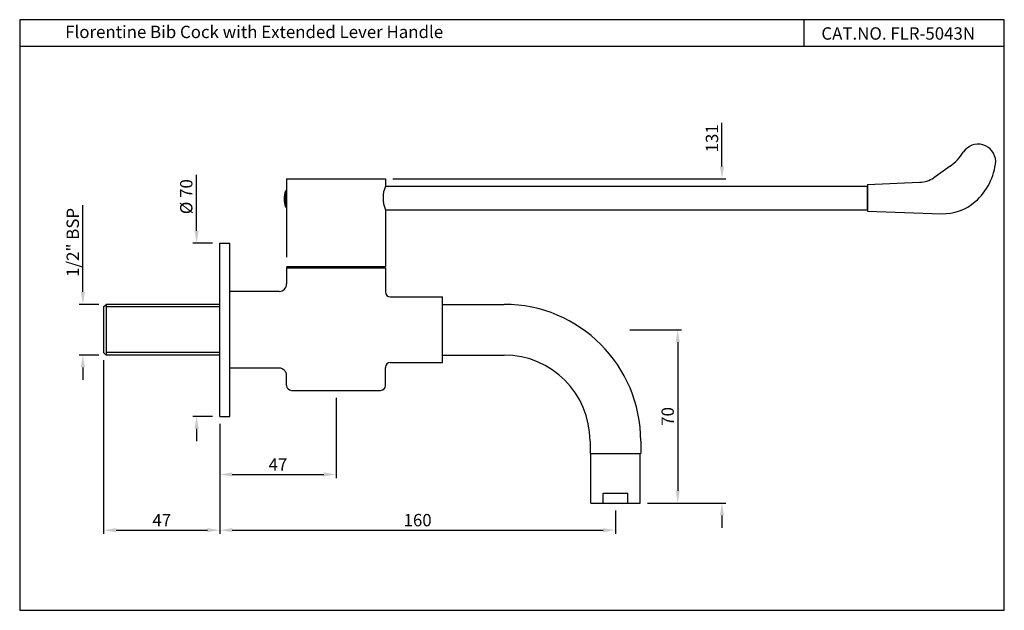
# Model space of a CAD drawing. Units: millimetres. Extents: x 60 to 458, y 296 to 535.
import ezdxf

# ---------------------------------------------------------------- set-up
doc = ezdxf.new("R2010")
doc.units = ezdxf.units.MM
doc.linetypes.add('CENTER', pattern=[50.8, 31.75, -6.35, 6.35, -6.35])
doc.styles.get("Standard").update_dxf_attribs({"font": 'arial.ttf'})
doc.dimstyles.get("Standard").update_dxf_attribs({"dimtxt": 4, "dimasz": 2.5, "dimexe": 1.5, "dimexo": 3, "dimgap": 1.5, "dimtad": 3, "dimdec": 0, "dimzin": 0, "dimdsep": 46, "dimtxsty": 'Standard', "dimcen": 0.09, "dimadec": 0, "dimazin": 0, "dimtfac": 1, "dimtdec": 0, "dimtofl": 0, "dimtmove": 0, "dimatfit": 3, "dimfxl": 0, "dimtolj": 1, "dimtzin": 0, "dimarcsym": 0})

# ---------------------------------------------------------------- blocks, each defined once
blk = doc.blocks.new('*D2')
at = {"color": 0, "lineweight": -2, "transparency": 16777216}
for p, q in [((131.49, 449.42), (131.49, 471.95)), ((137.89, 444.42), (129.99, 444.42)), ((137.89, 374.42), (129.99, 374.42)), ((131.49, 369.42), (131.49, 364.42))]:
    blk.add_line(p, q, dxfattribs=at)
at = {"color": 0, "transparency": 16777216}
for points in [[(130.65, 449.42), (132.32, 449.42), (131.49, 444.42)], [(130.65, 369.42), (132.32, 369.42), (131.49, 374.42)]]:
    blk.add_solid(points, dxfattribs=at)
at = {"layer": 'Defpoints', "color": 0, "transparency": 16777216}
for p in [(140.89, 444.42), (131.49, 374.42), (140.89, 374.42)]:
    blk.add_point(p, dxfattribs=at)
at = {"color": 0, "lineweight": 5, "transparency": 16777216, "insert": (127.3, 463.18), "char_height": 5, "attachment_point": 5, "rotation": 90}
blk.add_mtext('\\A1;%%C 70', dxfattribs=at)
blk = doc.blocks.new('*D1')
at = {"color": 0, "lineweight": -2, "transparency": 16777216}
for p, q in [((85.49, 424.67), (85.49, 459.71)), ((91.89, 419.67), (83.99, 419.67)), ((91.89, 399.17), (83.99, 399.17)), ((85.49, 394.17), (85.49, 389.17))]:
    blk.add_line(p, q, dxfattribs=at)
at = {"color": 0, "transparency": 16777216}
for points in [[(84.65, 424.67), (86.32, 424.67), (85.49, 419.67)], [(84.65, 394.17), (86.32, 394.17), (85.49, 399.17)]]:
    blk.add_solid(points, dxfattribs=at)
at = {"layer": 'Defpoints', "color": 0, "transparency": 16777216}
for p in [(94.89, 419.67), (85.49, 399.17), (94.89, 399.17)]:
    blk.add_point(p, dxfattribs=at)
at = {"color": 0, "lineweight": 5, "transparency": 16777216, "insert": (81.4, 444.69), "char_height": 5, "attachment_point": 5, "rotation": 90}
blk.add_mtext('\\A1;1/2" BSP', dxfattribs=at)
blk = doc.blocks.new('*D3')
at = {"color": 0, "lineweight": -2, "transparency": 16777216}
for p, q in [((140.89, 371.42), (140.89, 326.94)), ((300.89, 336.37), (300.89, 326.94)), ((145.89, 328.44), (295.89, 328.44))]:
    blk.add_line(p, q, dxfattribs=at)
at = {"color": 0, "transparency": 16777216}
for points in [[(145.89, 329.27), (145.89, 327.61), (140.89, 328.44)], [(295.89, 329.27), (295.89, 327.61), (300.89, 328.44)]]:
    blk.add_solid(points, dxfattribs=at)
at = {"layer": 'Defpoints', "color": 0, "transparency": 16777216}
for p in [(140.89, 374.42), (300.89, 339.37), (300.89, 328.44)]:
    blk.add_point(p, dxfattribs=at)
at = {"color": 0, "lineweight": 5, "transparency": 16777216, "insert": (220.89, 332.49), "char_height": 5, "attachment_point": 5}
blk.add_mtext('\\A1;160', dxfattribs=at)
blk = doc.blocks.new('*D4')
at = {"color": 0, "lineweight": -2, "transparency": 16777216}
for p, q in [((93.89, 397.17), (93.89, 326.94)), ((140.89, 371.42), (140.89, 326.94)), ((98.89, 328.44), (135.89, 328.44))]:
    blk.add_line(p, q, dxfattribs=at)
at = {"color": 0, "transparency": 16777216}
for points in [[(98.89, 329.27), (98.89, 327.61), (93.89, 328.44)], [(135.89, 329.27), (135.89, 327.61), (140.89, 328.44)]]:
    blk.add_solid(points, dxfattribs=at)
at = {"layer": 'Defpoints', "color": 0, "transparency": 16777216}
for p in [(93.89, 400.17), (140.89, 374.42), (140.89, 328.44)]:
    blk.add_point(p, dxfattribs=at)
at = {"color": 0, "lineweight": 5, "transparency": 16777216, "insert": (117.39, 332.44), "char_height": 5, "attachment_point": 5}
blk.add_mtext('\\A1;47', dxfattribs=at)
blk = doc.blocks.new('*D5')
at = {"color": 0, "lineweight": -2, "transparency": 16777216}
for p, q in [((187.89, 381.92), (187.89, 349.44)), ((140.89, 371.42), (140.89, 349.44)), ((145.89, 350.94), (182.89, 350.94))]:
    blk.add_line(p, q, dxfattribs=at)
at = {"color": 0, "transparency": 16777216}
for points in [[(145.89, 351.77), (145.89, 350.1), (140.89, 350.94)], [(182.89, 351.77), (182.89, 350.1), (187.89, 350.94)]]:
    blk.add_solid(points, dxfattribs=at)
at = {"layer": 'Defpoints', "color": 0, "transparency": 16777216}
for p in [(187.89, 384.92), (140.89, 374.42), (187.89, 350.94)]:
    blk.add_point(p, dxfattribs=at)
at = {"color": 0, "lineweight": 5, "transparency": 16777216, "insert": (164.39, 354.94), "char_height": 5, "attachment_point": 5}
blk.add_mtext('\\A1;47', dxfattribs=at)
blk = doc.blocks.new('*D6')
at = {"color": 0, "lineweight": -2, "transparency": 16777216}
for p, q in [((306.79, 409.42), (327.6, 409.42)), ((326.1, 404.42), (326.1, 344.37)), ((313.89, 339.37), (327.6, 339.37))]:
    blk.add_line(p, q, dxfattribs=at)
at = {"color": 0, "transparency": 16777216}
for points in [[(325.26, 404.42), (326.93, 404.42), (326.1, 409.42)], [(325.26, 344.37), (326.93, 344.37), (326.1, 339.37)]]:
    blk.add_solid(points, dxfattribs=at)
at = {"layer": 'Defpoints', "color": 0, "transparency": 16777216}
for p in [(303.79, 409.42), (310.89, 339.37), (326.1, 339.37)]:
    blk.add_point(p, dxfattribs=at)
at = {"color": 0, "lineweight": 5, "transparency": 16777216, "insert": (322.04, 374.39), "char_height": 5, "attachment_point": 5, "rotation": 90}
blk.add_mtext('\\A1;70', dxfattribs=at)
blk = doc.blocks.new('*D10')
at = {"color": 0, "lineweight": -2, "transparency": 16777216}
for p, q in [((344, 475.42), (344, 493.03)), ((210.89, 470.42), (345.5, 470.42)), ((313.89, 339.37), (345.5, 339.37)), ((344, 334.37), (344, 329.37))]:
    blk.add_line(p, q, dxfattribs=at)
at = {"color": 0, "transparency": 16777216}
for points in [[(343.17, 475.42), (344.84, 475.42), (344, 470.42)], [(343.17, 334.37), (344.84, 334.37), (344, 339.37)]]:
    blk.add_solid(points, dxfattribs=at)
at = {"layer": 'Defpoints', "color": 0, "transparency": 16777216}
for p in [(207.89, 470.42), (310.89, 339.37), (344, 339.37)]:
    blk.add_point(p, dxfattribs=at)
at = {"color": 0, "lineweight": 5, "transparency": 16777216, "insert": (339.95, 486.73), "char_height": 5, "attachment_point": 5, "rotation": 90}
blk.add_mtext('\\A1;131', dxfattribs=at)

msp = doc.modelspace()

# ---------------------------------------------------------------- linework, layer by layer
for p, q in [((377.17, 534.68), (377.17, 523.83)), ((458.2, 523.83), (59.93, 523.83))]:
    msp.add_line(p, q)
at = {"lineweight": 25}
for p, q in [((436.3, 475.56), (429.64, 470.85)), ((167.89, 470.42), (207.89, 470.42)), ((207.89, 467.42), (402.89, 467.42)), ((402.89, 468.07), (423.92, 468.99)), ((402.89, 468.07), (402.89, 457.27)), ((402.89, 457.92), (402.89, 467.42)), ((402.89, 467.42), (402.89, 457.92)), ((402.89, 467.42), (402.89, 457.92)), ((167.39, 465.57), (167.89, 465.57)), ((167.39, 459.07), (167.89, 459.07)), ((207.89, 457.92), (402.89, 457.92)), ((402.89, 457.27), (432.78, 456.28)), ((140.89, 444.42), (144.89, 444.42)), ((140.89, 374.42), (140.89, 444.42)), ((144.89, 374.42), (144.89, 444.42)), ((167.89, 434.92), (207.89, 434.92)), ((167.89, 434.42), (207.89, 434.42)), ((167.89, 434.42), (167.89, 427.92)), ((207.89, 434.42), (207.89, 424.67)), ((164.89, 424.92), (144.89, 424.92)), ((209.89, 422.67), (230.89, 422.67)), ((230.89, 396.17), (230.89, 422.67)), ((93.89, 418.67), (94.89, 419.67)), ((93.89, 418.67), (93.89, 400.17)), ((94.89, 419.67), (94.89, 399.17)), ((140.89, 419.67), (94.89, 419.67)), ((140.89, 418.67), (94.89, 418.67)), ((230.89, 419.67), (255.89, 419.67)), ((93.89, 400.17), (94.89, 399.17)), ((140.89, 400.17), (94.89, 400.17)), ((140.89, 399.17), (94.89, 399.17)), ((230.89, 399.17), (255.89, 399.17)), ((209.89, 396.17), (230.89, 396.17)), ((164.89, 393.92), (144.89, 393.92)), ((167.89, 386.92), (167.89, 390.92)), ((207.89, 386.92), (207.89, 394.17)), ((169.89, 384.92), (205.89, 384.92)), ((140.89, 374.42), (144.89, 374.42)), ((290.64, 364.42), (290.64, 359.42)), ((311.14, 364.42), (311.14, 359.42)), ((290.64, 359.42), (311.14, 359.42)), ((290.89, 339.37), (290.89, 359.42)), ((310.89, 339.37), (310.89, 359.42)), ((295.89, 343.37), (305.89, 343.37)), ((295.89, 339.37), (295.89, 343.37)), ((305.89, 339.37), (305.89, 343.37)), ((290.89, 339.37), (310.89, 339.37))]:
    msp.add_line(p, q, dxfattribs=at)
at = {"linetype": 'CENTER', "lineweight": 25}
for p, q in [((167.89, 470.42), (167.89, 434.92)), ((207.89, 470.42), (207.89, 467.42)), ((167.39, 465.57), (167.39, 459.07)), ((207.89, 457.92), (207.89, 434.92)), ((175.89, 434.92), (175.89, 434.42)), ((199.89, 434.92), (199.89, 434.42))]:
    msp.add_line(p, q, dxfattribs=at)
msp.add_lwpolyline([(59.93, 534.68), (59.93, 296.07), (458.2, 296.07), (458.2, 534.68)], close=True)
at = {"lineweight": 25}
for centre, radius, start, end in [((447.61, 477.3), 7.11, 1.636, 147.4594), ((424.75, 491.89), 20, 305.2739, 327.4594), ((430.49, 479.52), 24.31, 310.9866, 355.2464), ((423.83, 478.98), 10, 270.5201, 305.5201), ((218.67, 462.67), 11.78, 156.2227, 203.7773), ((177.7, 462.32), 10.81, 162.5077, 197.4923), ((433.32, 476.27), 20, 268.4615, 310.9866), ((164.89, 427.92), 3, 270, 0), ((209.89, 424.67), 2, 180, 270), ((255.89, 364.42), 55.25, 0, 90), ((255.89, 364.42), 34.75, 0, 90), ((209.89, 394.17), 2, 90, 180), ((164.89, 390.92), 3, 0, 90), ((169.89, 386.92), 2, 180, 270), ((205.89, 386.92), 2, 270, 0)]:
    msp.add_arc(centre, radius, start, end, dxfattribs=at)

# ---------------------------------------------------------------- texts
at = {"char_height": 5, "attachment_point": 1}
for s, width, insert in [('Florentine Bib Cock with Extended Lever Handle', 162.9074, (78.34, 532.25)), ('CAT.NO. FLR-5043N', 87, (384.21, 531.61))]:
    msp.add_mtext_dynamic_manual_height_columns(s, width=width, gutter_width=1, heights=[0], dxfattribs=dict(at, insert=insert))

# ---------------------------------------------------------------- dimensions: what is measured, and where the dimension line sits
at = {"lineweight": 5}
dim = msp.add_linear_dim(base=(344, 339.37), p1=(207.89, 470.42), p2=(310.89, 339.37), angle=90, dimstyle='Standard', override={"dimtxt": 5, "dimasz": 5, "dimatfit": 1}, dxfattribs=at)
dim.commit()
dim.dimension.update_dxf_attribs({"geometry": '*D10', "text_midpoint": (344, 486.73), "dimtype": 160})
for base, p1, p2, text, picture, middle in [((131.49, 374.42), (140.89, 444.42), (140.89, 374.42), '%%C <>', '*D2', (131.49, 463.18)), ((85.49, 399.17), (94.89, 419.67), (94.89, 399.17), '1/2" BSP', '*D1', (85.49, 444.69))]:
    dim = msp.add_linear_dim(base=base, p1=p1, p2=p2, angle=90, text=text, dimstyle='Standard', override={"dimtxt": 5, "dimasz": 5, "dimatfit": 1}, dxfattribs=at)
    dim.commit()
    dim.dimension.update_dxf_attribs({"geometry": picture, "text_midpoint": middle, "dimtype": 160})
dim = msp.add_linear_dim(base=(326.1, 339.37), p1=(303.79, 409.42), p2=(310.89, 339.37), angle=90, dimstyle='Standard', override={"dimtxt": 5, "dimasz": 5}, dxfattribs=at)
dim.commit()
dim.dimension.update_dxf_attribs({"geometry": '*D6', "text_midpoint": (322.04, 374.39)})
for base, p1, p2, picture, middle in [((140.89, 328.44), (93.89, 400.17), (140.89, 374.42), '*D4', (117.39, 332.44)), ((187.89, 350.94), (140.89, 374.42), (187.89, 384.92), '*D5', (164.39, 354.94)), ((300.89, 328.44), (140.89, 374.42), (300.89, 339.37), '*D3', (220.89, 332.49))]:
    dim = msp.add_linear_dim(base=base, p1=p1, p2=p2, dimstyle='Standard', override={"dimtxt": 5, "dimasz": 5}, dxfattribs=at)
    dim.commit()
    dim.dimension.update_dxf_attribs({"geometry": picture, "text_midpoint": middle})

doc.saveas('drawing.dxf')
